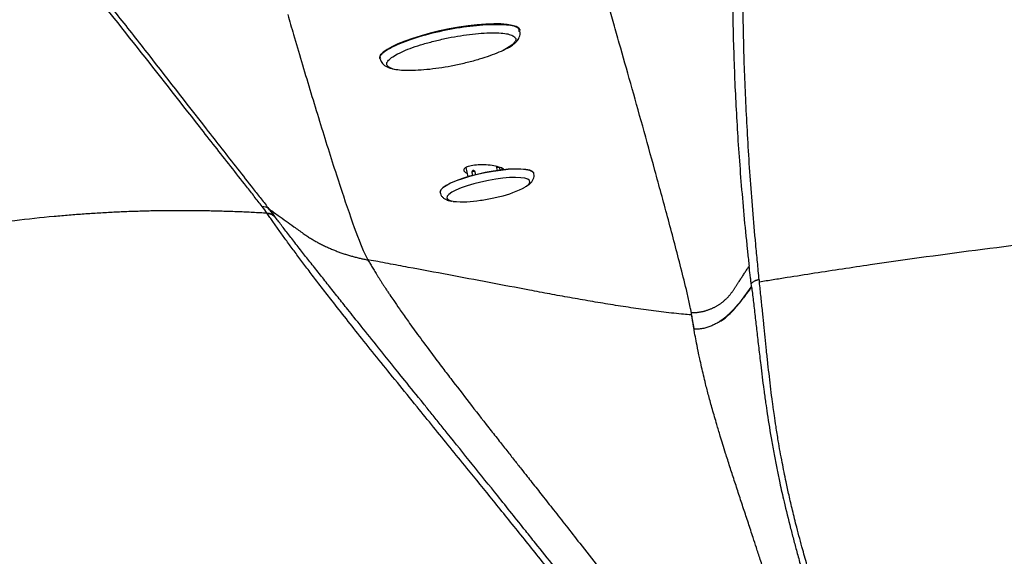
# Model space of a CAD drawing. Extents: x 527 to 612, y 789 to 934.
# Drawn here: x 552 to 563, y 873 to 879 of the extents above; entities that cross this region are included whole.
import ezdxf

# ---------------------------------------------------------------- set-up
doc = ezdxf.new("R2010")
doc.units = 0
doc.header["$MEASUREMENT"] = 0
doc.layers.add('1', color=4, linetype='Continuous')
doc.layers.add('GEOMETRY', color=4, linetype='Continuous', lineweight=25)

# ---------------------------------------------------------------- blocks, each defined once
blk = doc.blocks.new('2024 FLASH - FSH - LL')
at = {"layer": 'GEOMETRY'}
for p, q in [((30.06, 75.216), (30.062, 75.21)), ((29.506, 73.791), (29.526, 73.693)), ((29.835, 73.759), (29.83, 73.787)), ((29.865, 73.763), (29.86, 73.787)), ((29.887, 73.766), (29.884, 73.781)), ((29.569, 73.739), (29.575, 73.707)), ((29.6, 73.747), (29.606, 73.715)), ((30.217, 73.727), (30.216, 73.73)), ((29.236, 73.533), (29.236, 73.531)), ((31.866, 72.25), (31.866, 72.248))]:
    blk.add_line(p, q, dxfattribs=at)
at = {"layer": 'GEOMETRY', "flags": 128}
for points in [[(30.074, 75.222), (30.072, 75.228), (30.058, 75.247), (30.03, 75.263), (29.989, 75.276), (29.936, 75.285), (29.871, 75.29), (29.797, 75.291), (29.715, 75.288), (29.625, 75.281), (29.53, 75.27), (29.432, 75.256), (29.331, 75.238), (29.231, 75.217), (29.133, 75.193), (29.039, 75.168), (28.95, 75.14), (28.868, 75.112), (28.796, 75.082), (28.733, 75.053), (28.682, 75.024), (28.643, 74.996), (28.616, 74.969), (28.604, 74.944), (28.603, 74.928)], [(30.216, 73.73), (30.215, 73.734), (30.201, 73.749), (30.174, 73.762), (30.134, 73.77), (30.082, 73.775), (30.019, 73.775), (29.949, 73.772), (29.872, 73.764), (29.79, 73.752), (29.707, 73.737), (29.625, 73.719), (29.545, 73.699), (29.47, 73.676), (29.403, 73.652)], [(30.217, 73.727), (30.216, 73.731), (30.202, 73.747), (30.174, 73.759), (30.134, 73.768), (30.082, 73.772), (30.02, 73.773), (29.949, 73.769), (29.872, 73.761), (29.791, 73.75), (29.708, 73.735), (29.625, 73.717), (29.545, 73.696), (29.471, 73.674), (29.404, 73.65)], [(30.13, 73.591), (30.139, 73.597), (30.163, 73.618), (30.174, 73.637), (30.17, 73.654), (30.153, 73.668), (30.122, 73.678), (30.079, 73.684), (30.026, 73.686), (29.963, 73.685), (29.893, 73.679), (29.818, 73.669), (29.741, 73.656), (29.663, 73.639), (29.588, 73.621), (29.518, 73.6), (29.456, 73.578)], [(29.403, 73.652), (29.346, 73.628), (29.299, 73.604), (29.264, 73.58), (29.243, 73.558), (29.235, 73.538), (29.236, 73.533)], [(29.404, 73.65), (29.346, 73.626), (29.299, 73.601), (29.265, 73.578), (29.243, 73.556), (29.236, 73.536), (29.236, 73.53)], [(29.456, 73.578), (29.402, 73.555), (29.359, 73.532), (29.329, 73.51), (29.311, 73.49), (29.308, 73.472), (29.318, 73.457), (29.342, 73.445), (29.374, 73.438)], [(32.491, 72.545), (32.489, 72.561), (32.487, 72.577)], [(32.571, 72.618), (32.572, 72.608), (32.573, 72.598)]]:
    blk.add_lwpolyline(points, dxfattribs=at)
at = {"layer": 'GEOMETRY'}
for centre, radius, start, end in [((29.855, 73.722), 0.0706, 94.0142, 111.3805), ((29.586, 73.742), 0.0175, 81.4047, 191.3397), ((29.592, 73.716), 0.0326, 75.3705, 134.6497), ((29.658, 74.43), 0.963, 282.0846, 299.2886), ((29.366, 75.427), 2, 278.3787, 282.4779), ((29.366, 75.427), 2, 282.4779, 284.3007), ((29.478, 74.433), 1.001, 264.0283, 280.3197)]:
    blk.add_arc(centre, radius, start, end, dxfattribs=at)
for points, knots in [([(32.571, 72.618), (32.568, 72.649), (32.565, 72.68), (32.559, 72.742), (32.556, 72.773), (32.547, 72.865), (32.541, 72.927), (32.524, 73.11), (32.513, 73.23), (32.484, 73.588), (32.468, 73.822), (32.441, 74.277), (32.43, 74.499), (32.413, 74.932), (32.408, 75.142), (32.401, 75.551), (32.399, 75.749), (32.4, 76.133), (32.403, 76.318), (32.41, 76.675), (32.415, 76.847), (32.423, 77.054), (32.425, 77.095), (32.428, 77.175), (32.43, 77.215), (32.436, 77.334), (32.439, 77.412), (32.444, 77.488)], [0, 0, 0, 0, 0.015625, 0.015625, 0.03125, 0.03125, 0.0625, 0.0625, 0.125, 0.125, 0.25, 0.25, 0.375, 0.375, 0.5, 0.5, 0.625, 0.625, 0.75, 0.75, 0.875, 0.875, 0.90625, 0.90625, 0.9375, 0.9375, 1, 1, 1, 1]), ([(32.327, 77.414), (32.326, 77.401), (32.325, 77.376), (32.323, 77.339), (32.321, 77.304), (32.32, 77.271), (32.318, 77.239), (32.317, 77.21), (32.315, 77.151), (32.311, 77.061), (32.306, 76.947), (32.302, 76.822), (32.299, 76.694), (32.296, 76.554), (32.291, 76.282), (32.288, 75.866), (32.295, 75.269), (32.315, 74.649), (32.346, 74.098), (32.38, 73.646), (32.41, 73.297), (32.438, 73.012), (32.458, 72.832), (32.464, 72.773), (32.466, 72.762)], [0, 0, 0, 0, 0.010885, 0.021216, 0.030994, 0.040218, 0.048887, 0.057004, 0.064566, 0.096841, 0.129111, 0.154574, 0.193649, 0.226633, 0.258193, 0.392119, 0.516438, 0.648067, 0.774592, 0.839097, 0.903609, 0.968137, 0.993956, 1, 1, 1, 1]), ([(27.377, 73.384), (27.364, 73.401), (27.35, 73.419), (27.323, 73.453), (27.282, 73.506), (27.241, 73.558), (27.159, 73.662), (27.104, 73.732), (26.94, 73.941), (26.831, 74.08), (26.506, 74.495), (26.29, 74.771), (25.858, 75.318), (25.641, 75.59), (25.311, 75.995), (25.2, 76.13), (24.976, 76.398), (24.863, 76.532), (24.748, 76.665)], [0, 0, 0, 0, 0.015625, 0.015625, 0.03125, 0.0625, 0.0625, 0.125, 0.125, 0.25, 0.25, 0.5, 0.5, 0.75, 0.75, 0.875, 0.875, 1, 1, 1, 1]), ([(24.844, 76.63), (24.958, 76.497), (25.069, 76.364), (25.29, 76.098), (25.399, 75.964), (25.616, 75.695), (25.724, 75.56), (25.938, 75.29), (26.045, 75.154), (26.365, 74.746), (26.578, 74.471), (26.901, 74.056), (27.01, 73.917), (27.174, 73.708), (27.229, 73.638), (27.312, 73.533), (27.339, 73.498), (27.381, 73.446), (27.394, 73.428), (27.421, 73.394), (27.435, 73.376), (27.448, 73.359)], [0, 0, 0, 0, 0.125, 0.125, 0.25, 0.25, 0.375, 0.375, 0.5, 0.5, 0.75, 0.75, 0.875, 0.875, 0.9375, 0.9375, 0.96875, 0.96875, 0.984375, 0.984375, 1, 1, 1, 1]), ([(31.862, 72.275), (31.861, 72.278), (31.859, 72.292), (31.852, 72.328), (31.835, 72.406), (31.8, 72.559), (31.746, 72.774), (31.68, 73.027), (31.614, 73.276), (31.547, 73.52), (31.46, 73.839), (31.353, 74.226), (31.228, 74.671), (31.128, 75.023), (31.052, 75.292), (31.013, 75.43), (30.99, 75.51), (30.981, 75.542), (30.966, 75.597), (30.944, 75.674), (30.918, 75.765), (30.901, 75.824), (30.893, 75.853)], [0, 0, 0, 0, 0.002047, 0.0098595, 0.0254845, 0.0567345, 0.1192345, 0.1817345, 0.2442345, 0.3067345, 0.3692345, 0.4942345, 0.6192345, 0.7442345, 0.8067345, 0.8692345, 0.877047, 0.8848595, 0.9004845, 0.9317345, 0.9629845, 0.9942345, 0.9942345, 0.9942345, 0.9942345]), ([(27.645, 75.388), (27.664, 75.321), (27.737, 75.073), (27.817, 74.803), (27.935, 74.411), (28.056, 74.016), (28.23, 73.475), (28.381, 73.045), (28.454, 72.874), (28.482, 72.826)], [0, 0, 0, 0, 0.0485933, 0.1735933, 0.1735933, 0.2985933, 0.4235933, 0.5485933, 0.6735933, 0.6735933, 0.6735933, 0.6735933]), ([(28.617, 74.93), (28.613, 74.939), (28.599, 74.966), (28.694, 75.035), (28.886, 75.12), (29.153, 75.199), (29.45, 75.261), (29.627, 75.277), (29.715, 75.285)], [0, 0, 0, 0, 0.077255, 0.261804, 0.446353, 0.630902, 0.815451, 1, 1, 1, 1]), ([(29.715, 75.285), (29.791, 75.286), (29.944, 75.289), (30.061, 75.26), (30.061, 75.227), (30.06, 75.216)], [0, 0, 0, 0, 0.396177, 0.792354, 1, 1, 1, 1]), ([(29.899, 75.018), (29.907, 75.022), (29.945, 75.038), (29.981, 75.061), (30.016, 75.087), (30.042, 75.112), (30.064, 75.145), (30.074, 75.182), (30.072, 75.203), (30.07, 75.214)], [0, 0, 0, 0, 0.073913, 0.344033, 0.453603, 0.570524, 0.75111, 0.867169, 1, 1, 1, 1]), ([(29.697, 75.195), (29.657, 75.192), (29.579, 75.187), (29.451, 75.169), (29.319, 75.145), (29.187, 75.115), (29.061, 75.081), (28.947, 75.045), (28.85, 75.006), (28.772, 74.967), (28.714, 74.929), (28.681, 74.894), (28.676, 74.864), (28.698, 74.838), (28.742, 74.819), (28.809, 74.806), (28.899, 74.802), (29.007, 74.805), (29.127, 74.815), (29.255, 74.832), (29.388, 74.856), (29.52, 74.886), (29.646, 74.92), (29.759, 74.957), (29.856, 74.995), (29.935, 75.034), (29.993, 75.073), (30.026, 75.108), (30.031, 75.138), (30.009, 75.163), (29.965, 75.183), (29.897, 75.195), (29.808, 75.2), (29.735, 75.197), (29.697, 75.195)], [0, 0, 0, 0, 0.031876, 0.062463, 0.093119, 0.125146, 0.156858, 0.187421, 0.218073, 0.250056, 0.282024, 0.312672, 0.343245, 0.374979, 0.406906, 0.4375, 0.468061, 0.499935, 0.531755, 0.562351, 0.593012, 0.625034, 0.65678, 0.687361, 0.718015, 0.749983, 0.781893, 0.812517, 0.843102, 0.874889, 0.906885, 0.937543, 0.968153, 1, 1, 1, 1]), ([(28.608, 74.93), (28.611, 74.92), (28.617, 74.9), (28.637, 74.873), (28.663, 74.852), (28.691, 74.838), (28.731, 74.823), (28.768, 74.817), (28.792, 74.813)], [0, 0, 0, 0, 0.136835, 0.25137, 0.412913, 0.553486, 0.7055, 1, 1, 1, 1]), ([(29.698, 73.819), (29.67, 73.819), (29.614, 73.819), (29.554, 73.809), (29.518, 73.798), (29.498, 73.787), (29.486, 73.776), (29.483, 73.764), (29.489, 73.751), (29.499, 73.74), (29.513, 73.735), (29.518, 73.732)], [0, 0, 0, 0, 0.188294, 0.376327, 0.470547, 0.565209, 0.659802, 0.754149, 0.848948, 0.943293, 1, 1, 1, 1]), ([(29.905, 73.766), (29.903, 73.769), (29.896, 73.78), (29.853, 73.797), (29.782, 73.814), (29.726, 73.818), (29.698, 73.819)], [0, 0, 0, 0, 0.094572, 0.396093, 0.697516, 1, 1, 1, 1]), ([(29.83, 73.787), (29.829, 73.79), (29.829, 73.794), (29.831, 73.799), (29.833, 73.802), (29.835, 73.803), (29.835, 73.803)], [0, 0, 0, 0, 0.312229, 0.624579, 0.936972, 1, 1, 1, 1]), ([(29.589, 73.759), (29.59, 73.759), (29.594, 73.758), (29.598, 73.753), (29.599, 73.749), (29.6, 73.747)], [0, 0, 0, 0, 0.325789, 0.662376, 1, 1, 1, 1]), ([(30.139, 73.596), (30.15, 73.603), (30.171, 73.616), (30.193, 73.639), (30.211, 73.667), (30.22, 73.696), (30.218, 73.717), (30.216, 73.726)], [0, 0, 0, 0, 0.24008, 0.480933, 0.672106, 0.850653, 1, 1, 1, 1]), ([(29.238, 73.53), (29.24, 73.522), (29.244, 73.503), (29.263, 73.48), (29.286, 73.462), (29.315, 73.449), (29.337, 73.442), (29.354, 73.44), (29.355, 73.44)], [0, 0, 0, 0, 0.1349361, 0.3132065, 0.4941304, 0.7024307, 0.971322, 1, 1, 1, 1]), ([(27.448, 73.359), (27.48, 73.336), (27.54, 73.293), (27.627, 73.231), (27.714, 73.169), (27.774, 73.126), (27.807, 73.103)], [0, 0, 0, 0, 0.266437, 0.499998, 0.727806, 1, 1, 1, 1]), ([(31.388, 68.404), (31.375, 68.42), (31.349, 68.454), (31.309, 68.505), (31.268, 68.557), (31.227, 68.61), (31.185, 68.663), (31.142, 68.717), (31.099, 68.772), (31.021, 68.872), (30.9, 69.026), (30.749, 69.218), (30.589, 69.42), (30.421, 69.631), (30.264, 69.829), (30.067, 70.075), (29.846, 70.352), (29.571, 70.694), (29.368, 70.946), (29.227, 71.121), (29.144, 71.225), (29.022, 71.376), (28.832, 71.611), (28.614, 71.882), (28.42, 72.123), (28.281, 72.297), (28.168, 72.438), (28.069, 72.563), (27.971, 72.687), (27.877, 72.805), (27.801, 72.902), (27.742, 72.977), (27.698, 73.034), (27.656, 73.088), (27.616, 73.139), (27.579, 73.188), (27.544, 73.234), (27.51, 73.278), (27.478, 73.319), (27.458, 73.346), (27.448, 73.359)], [0, 0, 0, 0, 0.007979, 0.016079, 0.024299, 0.032638, 0.041095, 0.049669, 0.058359, 0.067164, 0.09693, 0.13109, 0.157553, 0.19212, 0.230596, 0.250676, 0.308709, 0.362469, 0.417, 0.435235, 0.453439, 0.471619, 0.516473, 0.584135, 0.634, 0.674761, 0.706236, 0.739397, 0.772624, 0.809007, 0.843374, 0.862636, 0.881452, 0.899813, 0.917711, 0.935137, 0.952086, 0.96855, 0.984523, 1, 1, 1, 1]), ([(27.448, 73.359), (27.453, 73.353), (27.462, 73.341), (27.475, 73.323), (27.488, 73.306), (27.497, 73.294), (27.501, 73.288)], [0, 0, 0, 0, 0.25, 0.500001, 0.75, 1, 1, 1, 1]), ([(32.573, 72.598), (32.621, 72.605), (32.669, 72.613), (32.766, 72.629), (32.814, 72.636), (32.958, 72.659), (33.054, 72.674), (33.344, 72.719), (33.538, 72.748), (34.121, 72.834), (34.512, 72.887), (35.299, 72.989), (35.694, 73.036), (36.29, 73.101), (36.639, 73.137), (36.988, 73.17), (37.188, 73.188), (37.238, 73.193), (38.89, 73.339), (40.514, 73.413), (43.764, 73.413), (45.388, 73.338), (47.04, 73.192), (47.09, 73.187), (47.29, 73.169), (47.639, 73.136), (47.988, 73.1), (48.583, 73.034), (48.979, 72.987), (49.765, 72.886), (50.156, 72.832), (50.74, 72.747), (50.933, 72.718), (51.223, 72.673), (51.32, 72.658), (51.464, 72.635), (51.512, 72.627), (51.608, 72.612), (51.656, 72.604), (51.704, 72.596)], [0, 0, 0, 0, 0.007812, 0.007812, 0.015625, 0.015625, 0.03125, 0.03125, 0.0625, 0.0625, 0.125, 0.125, 0.1875, 0.1875, 0.21875, 0.242188, 0.242188, 0.25, 0.25, 0.5, 0.5, 0.75, 0.75, 0.757812, 0.757812, 0.78125, 0.8125, 0.8125, 0.875, 0.875, 0.9375, 0.9375, 0.96875, 0.96875, 0.984375, 0.984375, 0.992188, 0.992188, 1, 1, 1, 1]), ([(27.429, 73.312), (27.404, 73.314), (27.354, 73.317), (27.28, 73.321), (27.205, 73.325), (27.129, 73.328), (27.054, 73.331), (26.978, 73.333), (26.903, 73.335), (26.827, 73.337), (26.751, 73.339), (26.675, 73.339), (26.598, 73.34), (26.522, 73.34), (26.445, 73.34), (26.369, 73.339), (26.292, 73.338), (26.215, 73.337), (26.138, 73.335), (26.061, 73.332), (25.983, 73.33), (25.906, 73.326), (25.828, 73.323), (25.751, 73.319), (25.673, 73.314), (25.595, 73.309), (25.517, 73.304), (25.439, 73.299), (25.361, 73.292), (25.283, 73.286), (25.093, 73.269), (24.791, 73.237), (24.379, 73.182), (23.967, 73.115), (23.621, 73.048), (23.323, 72.985), (23.129, 72.94), (22.973, 72.902), (22.863, 72.874), (22.741, 72.842), (22.577, 72.798), (22.376, 72.74), (22.141, 72.668), (21.905, 72.591), (21.688, 72.516), (21.494, 72.445), (21.324, 72.38), (21.158, 72.314), (20.996, 72.248), (20.838, 72.181), (20.684, 72.114), (20.535, 72.046), (20.389, 71.979), (20.248, 71.911), (20.11, 71.843), (19.977, 71.776), (19.889, 71.73), (19.846, 71.708)], [0, 0, 0, 0, 0.009612, 0.019246, 0.028901, 0.038578, 0.048275, 0.057993, 0.067732, 0.077491, 0.087269, 0.097067, 0.106885, 0.116721, 0.126577, 0.136451, 0.146343, 0.156253, 0.166181, 0.176127, 0.18609, 0.19607, 0.206067, 0.21608, 0.226109, 0.236155, 0.246217, 0.256294, 0.266386, 0.276493, 0.286616, 0.339977, 0.39351, 0.447174, 0.500965, 0.529666, 0.56465, 0.577309, 0.591735, 0.607929, 0.625887, 0.656631, 0.687755, 0.719269, 0.75118, 0.77455, 0.79744, 0.819848, 0.841776, 0.863226, 0.884198, 0.904693, 0.92471, 0.94425, 0.963313, 0.981896, 1, 1, 1, 1]), ([(31.345, 68.359), (31.331, 68.377), (31.305, 68.411), (31.266, 68.461), (31.229, 68.508), (31.193, 68.554), (31.159, 68.597), (31.127, 68.639), (31.096, 68.678), (31.067, 68.715), (31.039, 68.75), (30.966, 68.843), (30.851, 68.989), (30.639, 69.257), (30.384, 69.576), (30.084, 69.951), (29.795, 70.307), (29.548, 70.612), (29.339, 70.868), (29.166, 71.082), (28.98, 71.31), (28.789, 71.546), (28.596, 71.784), (28.418, 72.006), (28.255, 72.211), (28.119, 72.384), (28.006, 72.529), (27.912, 72.652), (27.823, 72.769), (27.754, 72.861), (27.701, 72.933), (27.662, 72.985), (27.625, 73.036), (27.589, 73.086), (27.554, 73.134), (27.521, 73.181), (27.489, 73.226), (27.459, 73.27), (27.439, 73.298), (27.429, 73.312)], [0, 0, 0, 0, 0.008348, 0.0163547, 0.0240184, 0.0313378, 0.0383118, 0.0449397, 0.0512209, 0.057155, 0.0627417, 0.067981, 0.1018133, 0.1329013, 0.1958562, 0.2546318, 0.3121624, 0.3682121, 0.4044291, 0.4410397, 0.4781402, 0.5254782, 0.5721572, 0.6184503, 0.6645566, 0.7105963, 0.7439822, 0.7776121, 0.8114665, 0.8455058, 0.862835, 0.880144, 0.8974239, 0.9146666, 0.9318637, 0.9490059, 0.9660831, 0.9830849, 1, 1, 1, 1]), ([(27.501, 73.288), (27.499, 73.289), (27.495, 73.292), (27.489, 73.295), (27.483, 73.299), (27.477, 73.301), (27.47, 73.304), (27.464, 73.306), (27.457, 73.308), (27.45, 73.31), (27.443, 73.311), (27.436, 73.312), (27.432, 73.312), (27.429, 73.312)], [0, 0, 0, 0, 0.090397, 0.181116, 0.272103, 0.363308, 0.454669, 0.546105, 0.637512, 0.728764, 0.819707, 0.91017, 1, 1, 1, 1]), ([(27.807, 73.103), (27.813, 73.098), (27.825, 73.089), (27.844, 73.077), (27.863, 73.064), (27.882, 73.052), (27.901, 73.041), (27.92, 73.03), (27.938, 73.019), (27.957, 73.008), (27.977, 72.998), (27.997, 72.988), (28.017, 72.977), (28.045, 72.964), (28.08, 72.948), (28.121, 72.931), (28.161, 72.915), (28.2, 72.901), (28.24, 72.887), (28.28, 72.875), (28.32, 72.863), (28.36, 72.853), (28.4, 72.843), (28.441, 72.834), (28.468, 72.829), (28.482, 72.826)], [0, 0, 0, 0, 0.0330742, 0.0655908, 0.0975686, 0.1290274, 0.1599866, 0.1904641, 0.2204692, 0.2500018, 0.2811436, 0.3125038, 0.3436449, 0.3750071, 0.437494, 0.500008, 0.55629, 0.6123329, 0.6681544, 0.7237842, 0.7792491, 0.8345732, 0.889783, 0.9449119, 1, 1, 1, 1]), ([(31.866, 72.25), (31.857, 72.251), (31.848, 72.251), (31.813, 72.255), (31.786, 72.257), (31.724, 72.264), (31.689, 72.267), (31.583, 72.279), (31.512, 72.288), (31.406, 72.301), (31.371, 72.306), (31.3, 72.316), (31.265, 72.321), (31.159, 72.337), (31.088, 72.348), (30.947, 72.371), (30.876, 72.382), (30.735, 72.407), (30.664, 72.419), (30.523, 72.444), (30.453, 72.457), (30.312, 72.483), (30.242, 72.497), (30.031, 72.536), (29.89, 72.563), (29.608, 72.616), (29.467, 72.643), (29.186, 72.696), (29.045, 72.722), (28.834, 72.761), (28.763, 72.775), (28.658, 72.794), (28.622, 72.801), (28.556, 72.813), (28.526, 72.818), (28.49, 72.825), (28.486, 72.826), (28.482, 72.826)], [0, 0, 0, 0, 0.007812, 0.007812, 0.03125, 0.03125, 0.0625, 0.0625, 0.125, 0.125, 0.15625, 0.15625, 0.1875, 0.1875, 0.25, 0.25, 0.3125, 0.3125, 0.375, 0.375, 0.4375, 0.4375, 0.5, 0.5, 0.625, 0.625, 0.75, 0.75, 0.875, 0.875, 0.9375, 0.9375, 0.96875, 0.96875, 0.996094, 0.996094, 1, 1, 1, 1]), ([(28.482, 72.826), (28.485, 72.82), (28.492, 72.808), (28.503, 72.79), (28.515, 72.77), (28.527, 72.749), (28.54, 72.728), (28.554, 72.706), (28.568, 72.683), (28.583, 72.659), (28.599, 72.633), (28.616, 72.607), (28.633, 72.58), (28.652, 72.552), (28.671, 72.522), (28.691, 72.491), (28.718, 72.451), (28.757, 72.393), (28.816, 72.308), (28.897, 72.192), (29.003, 72.045), (29.124, 71.882), (29.241, 71.726), (29.374, 71.551), (29.535, 71.343), (29.705, 71.124), (29.84, 70.953), (29.93, 70.839), (30.011, 70.736), (30.082, 70.646), (30.143, 70.569), (30.215, 70.477), (30.307, 70.361), (30.426, 70.21), (30.557, 70.044), (30.713, 69.844), (30.878, 69.633), (31.035, 69.431), (31.152, 69.281), (31.251, 69.154), (31.342, 69.035), (31.439, 68.909), (31.522, 68.801), (31.593, 68.708), (31.655, 68.627), (31.715, 68.548), (31.774, 68.471), (31.813, 68.419), (31.832, 68.394)], [0, 0, 0, 0, 0.008756, 0.017776, 0.027061, 0.036608, 0.046419, 0.056491, 0.066825, 0.077419, 0.088271, 0.099382, 0.110748, 0.122369, 0.134242, 0.146365, 0.158738, 0.180742, 0.21127, 0.250263, 0.297605, 0.34916, 0.390132, 0.42073, 0.478302, 0.53334, 0.558056, 0.580125, 0.599536, 0.616275, 0.63033, 0.64169, 0.666002, 0.69251, 0.721212, 0.752091, 0.794613, 0.82846, 0.85363, 0.870119, 0.892517, 0.913603, 0.933371, 0.947094, 0.960622, 0.97395, 0.987077, 1, 1, 1, 1]), ([(31.862, 72.275), (31.866, 72.275), (31.876, 72.275), (31.889, 72.275), (31.903, 72.276), (31.917, 72.277), (31.93, 72.279), (31.944, 72.281), (31.957, 72.283), (31.971, 72.285), (31.984, 72.288), (31.998, 72.292), (32.011, 72.295), (32.024, 72.299), (32.037, 72.304), (32.05, 72.308), (32.063, 72.313), (32.075, 72.318), (32.088, 72.324), (32.1, 72.33), (32.112, 72.336), (32.124, 72.343), (32.136, 72.35), (32.147, 72.357), (32.159, 72.364), (32.17, 72.372), (32.181, 72.38), (32.191, 72.388), (32.202, 72.397), (32.212, 72.406), (32.222, 72.415), (32.232, 72.424), (32.241, 72.433), (32.25, 72.443), (32.259, 72.453), (32.267, 72.463), (32.275, 72.473), (32.283, 72.484), (32.291, 72.495), (32.298, 72.505), (32.305, 72.516), (32.313, 72.527), (32.32, 72.538), (32.327, 72.549), (32.334, 72.56), (32.342, 72.571), (32.349, 72.582), (32.361, 72.601), (32.378, 72.627), (32.4, 72.66), (32.422, 72.694), (32.444, 72.728), (32.458, 72.75), (32.466, 72.762)], [0, 0, 0, 0, 0.016307, 0.032618, 0.048929, 0.06524, 0.08155, 0.097859, 0.114166, 0.130471, 0.146775, 0.163076, 0.179376, 0.195676, 0.211975, 0.228275, 0.244576, 0.260881, 0.277189, 0.293498, 0.309808, 0.326118, 0.342428, 0.358738, 0.375047, 0.391355, 0.407662, 0.423967, 0.440269, 0.456569, 0.472866, 0.48916, 0.505449, 0.521734, 0.538017, 0.5543, 0.570585, 0.586872, 0.603161, 0.619462, 0.635775, 0.652093, 0.668414, 0.684736, 0.701057, 0.717379, 0.733699, 0.750016, 0.800038, 0.850039, 0.900026, 0.95001, 1, 1, 1, 1]), ([(32.487, 72.577), (32.486, 72.593), (32.484, 72.608), (32.48, 72.639), (32.478, 72.654), (32.473, 72.7), (32.469, 72.731), (32.466, 72.762)], [0, 0, 0, 0, 0.25, 0.25, 0.5, 0.5, 1, 1, 1, 1]), ([(32.491, 72.545), (32.474, 72.522), (32.442, 72.478), (32.396, 72.417), (32.353, 72.364), (32.314, 72.32), (32.28, 72.284), (32.254, 72.259), (32.235, 72.242), (32.222, 72.231), (32.209, 72.22), (32.195, 72.209), (32.18, 72.198), (32.164, 72.187), (32.148, 72.176), (32.131, 72.166), (32.113, 72.156), (32.095, 72.147), (32.076, 72.138), (32.056, 72.13), (32.035, 72.122), (32.013, 72.116), (31.991, 72.11), (31.967, 72.106), (31.943, 72.103), (31.918, 72.101), (31.901, 72.101), (31.893, 72.101)], [0, 0, 0, 0, 0.113527, 0.214961, 0.304109, 0.381242, 0.446582, 0.50001, 0.52145, 0.543416, 0.565901, 0.588919, 0.612485, 0.636597, 0.661233, 0.686373, 0.712001, 0.738107, 0.764697, 0.791791, 0.819425, 0.847642, 0.876503, 0.906083, 0.936464, 0.967738, 1, 1, 1, 1]), ([(32.138, 72.172), (32.15, 72.178), (32.192, 72.199), (32.277, 72.271), (32.382, 72.391), (32.455, 72.494), (32.491, 72.545)], [0, 0, 0, 0, 0.07318, 0.25908, 0.629933, 1, 1, 1, 1]), ([(32.571, 72.618), (32.569, 72.617), (32.565, 72.617), (32.558, 72.616), (32.55, 72.614), (32.542, 72.612), (32.533, 72.609), (32.524, 72.605), (32.515, 72.6), (32.505, 72.593), (32.496, 72.586), (32.49, 72.58), (32.487, 72.577)], [0, 0, 0, 0, 0.0614879, 0.1313302, 0.2095183, 0.2960754, 0.391069, 0.4946367, 0.6069812, 0.7283584, 0.8591551, 1, 1, 1, 1]), ([(32.491, 72.546), (32.494, 72.523), (32.5, 72.475), (32.509, 72.4), (32.518, 72.32), (32.531, 72.213), (32.546, 72.075), (32.566, 71.908), (32.584, 71.749), (32.602, 71.603), (32.619, 71.471), (32.637, 71.343), (32.662, 71.167), (32.692, 70.983), (32.728, 70.781), (32.757, 70.637), (32.79, 70.48), (32.834, 70.279), (32.885, 70.075), (32.933, 69.892), (32.969, 69.756), (33.008, 69.619), (33.05, 69.473), (33.094, 69.329), (33.131, 69.209), (33.159, 69.12), (33.179, 69.057), (33.199, 68.992), (33.221, 68.926), (33.235, 68.882), (33.242, 68.86)], [0, 0, 0, 0, 0.026515, 0.055251, 0.086215, 0.118856, 0.178127, 0.241288, 0.304528, 0.348321, 0.392199, 0.436165, 0.470834, 0.553509, 0.593474, 0.629317, 0.661119, 0.705654, 0.765619, 0.792446, 0.819368, 0.84898, 0.875619, 0.907236, 0.935482, 0.947801, 0.960415, 0.973322, 0.986518, 1, 1, 1, 1]), ([(33.305, 68.878), (33.301, 68.892), (33.292, 68.919), (33.278, 68.961), (33.265, 69.003), (33.251, 69.045), (33.237, 69.088), (33.224, 69.132), (33.21, 69.176), (33.196, 69.22), (33.182, 69.265), (33.168, 69.311), (33.154, 69.356), (33.14, 69.403), (33.126, 69.449), (33.104, 69.521), (33.071, 69.638), (33.02, 69.818), (32.967, 70.016), (32.92, 70.206), (32.883, 70.364), (32.847, 70.532), (32.808, 70.725), (32.773, 70.917), (32.748, 71.077), (32.731, 71.192), (32.719, 71.276), (32.706, 71.368), (32.693, 71.477), (32.677, 71.609), (32.662, 71.745), (32.647, 71.881), (32.633, 72.018), (32.622, 72.13), (32.613, 72.22), (32.606, 72.289), (32.598, 72.362), (32.59, 72.437), (32.582, 72.516), (32.576, 72.57), (32.573, 72.598)], [0, 0, 0, 0, 0.008148, 0.016398, 0.02475, 0.033201, 0.041749, 0.050393, 0.059131, 0.067964, 0.076889, 0.085906, 0.095016, 0.104216, 0.113506, 0.122886, 0.146974, 0.183271, 0.231537, 0.269092, 0.30349, 0.334833, 0.383193, 0.441169, 0.482197, 0.515229, 0.540217, 0.557169, 0.599019, 0.642377, 0.687229, 0.736294, 0.785286, 0.834185, 0.858457, 0.884081, 0.911054, 0.93937, 0.969023, 1, 1, 1, 1]), ([(32.885, 68.75), (32.881, 68.762), (32.873, 68.789), (32.859, 68.833), (32.844, 68.882), (32.826, 68.937), (32.807, 68.998), (32.786, 69.065), (32.763, 69.137), (32.738, 69.214), (32.712, 69.297), (32.675, 69.411), (32.632, 69.545), (32.584, 69.691), (32.543, 69.815), (32.502, 69.943), (32.457, 70.079), (32.407, 70.23), (32.358, 70.379), (32.31, 70.526), (32.263, 70.669), (32.214, 70.825), (32.168, 70.972), (32.123, 71.124), (32.082, 71.264), (32.044, 71.404), (32.013, 71.521), (31.989, 71.621), (31.969, 71.707), (31.952, 71.784), (31.94, 71.842), (31.927, 71.905), (31.912, 71.977), (31.899, 72.049), (31.89, 72.101), (31.883, 72.143), (31.875, 72.192), (31.869, 72.229), (31.866, 72.248)], [0, 0, 0, 0, 0.007261, 0.015645, 0.025148, 0.035765, 0.047491, 0.060318, 0.074237, 0.089238, 0.105301, 0.122409, 0.155136, 0.183975, 0.209041, 0.230404, 0.262061, 0.294813, 0.328747, 0.363946, 0.400475, 0.438378, 0.491595, 0.529856, 0.583799, 0.635372, 0.684569, 0.720233, 0.756343, 0.792833, 0.818312, 0.832814, 0.876762, 0.914185, 0.931486, 0.948145, 0.972471, 1, 1, 1, 1]), ([(31.893, 72.101), (31.891, 72.107), (31.889, 72.12), (31.885, 72.139), (31.881, 72.158), (31.878, 72.177), (31.875, 72.195), (31.872, 72.213), (31.869, 72.231), (31.867, 72.243), (31.866, 72.248)], [0, 0, 0, 0, 0.124569, 0.249203, 0.373927, 0.498768, 0.623756, 0.748926, 0.874323, 1, 1, 1, 1])]:
    blk.add_open_spline(points, degree=3, knots=knots, dxfattribs=at)
for points in [[(27.429, 73.312), (27.413, 73.336), (27.396, 73.36), (27.377, 73.384)], [(27.448, 73.359), (27.428, 73.373), (27.403, 73.382), (27.377, 73.384)], [(27.448, 73.359), (27.466, 73.335), (27.484, 73.311), (27.5, 73.287)], [(27.429, 73.312), (27.455, 73.311), (27.48, 73.302), (27.5, 73.287)], [(31.866, 72.25), (31.865, 72.257), (31.863, 72.266), (31.862, 72.275)]]:
    blk.add_open_spline(points, degree=3, dxfattribs=at)

msp = doc.modelspace()

# ---------------------------------------------------------------- block references
at = {"layer": '1'}
msp.add_blockref('2024 FLASH - FSH - LL', (527.404, 803.386), dxfattribs=at)

doc.saveas('drawing.dxf')
